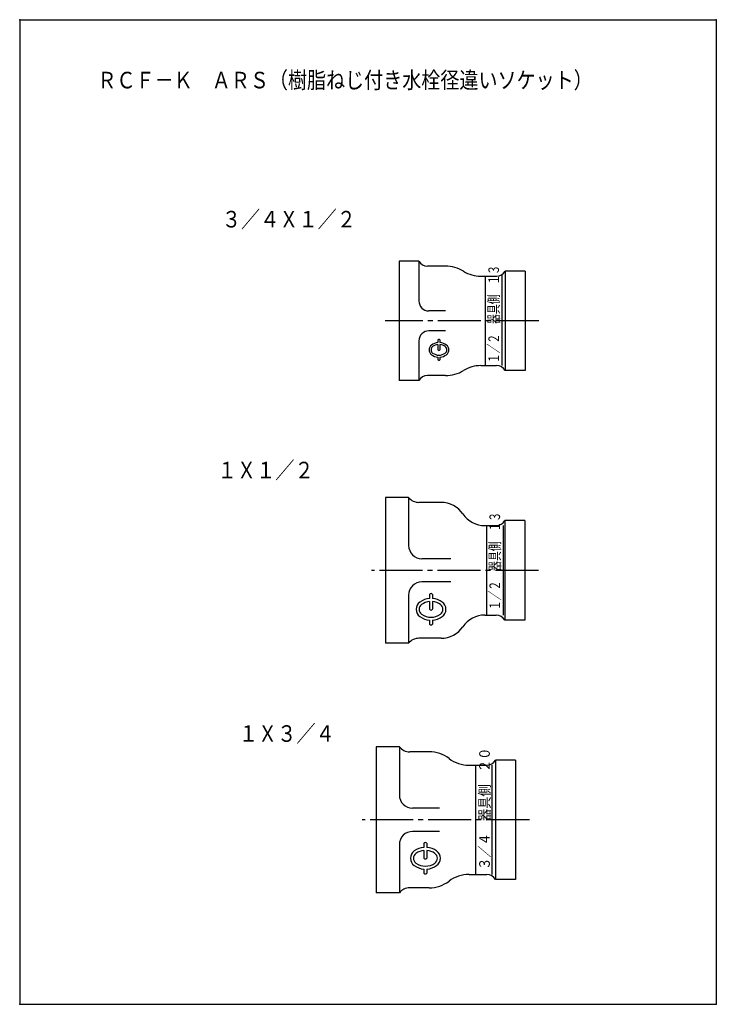
# Model space of a CAD drawing. Extents: x -210 to 0, y 0 to 297.
import ezdxf

# ---------------------------------------------------------------- set-up
doc = ezdxf.new("R2010")
doc.units = 0
doc.linetypes.add('CENTER', pattern=[17.5, 13, -1.5, 1.5, -1.5])
doc.layers.get('0').update_dxf_attribs({"linetype": 'CONTINUOUS'})
doc.layers.add('1', color=7, linetype='CONTINUOUS')
doc.styles.get("Standard").update_dxf_attribs({"font": 'txt', "bigfont": 'BIGFONT'})

msp = doc.modelspace()

# ---------------------------------------------------------------- linework, layer by layer
at = {"color": 7, "linetype": 'CONTINUOUS'}
for p, q in [((-95.650002, 224.14999), (-95.650002, 188.14999)), ((-89.650002, 224.14999), (-95.650002, 224.14999)), ((-89.650002, 224.14999), (-89.650002, 212.14999)), ((-81.650002, 222.64999), (-87.051926, 222.64999)), ((-64.694603, 219.8983), (-64.694603, 192.64546)), ((-57.650002, 221.14999), (-63.650002, 221.14999)), ((-63.650002, 221.14999), (-63.650002, 191.14999)), ((-57.650002, 221.14999), (-57.650002, 191.14999)), ((-70.972923, 219.64999), (-66.248077, 219.64999)), ((-69.694603, 219.64999), (-69.694603, 192.64999)), ((-81.650002, 209.14999), (-86.650002, 209.14999)), ((-81.650002, 203.14999), (-86.650002, 203.14999)), ((-89.650002, 200.14999), (-89.650002, 188.14999)), ((-83.903389, 200.40771), (-83.903389, 199.58598)), ((-83.303391, 200.40771), (-83.303391, 199.58598)), ((-83.903389, 198.9838), (-83.903389, 197.40771)), ((-83.303391, 198.9838), (-83.303391, 197.40771)), ((-83.903389, 195.22945), (-83.903389, 194.40771)), ((-83.303391, 195.22945), (-83.303391, 194.40771)), ((-70.972923, 192.64999), (-66.248077, 192.64999)), ((-57.650002, 191.14999), (-63.650002, 191.14999)), ((-89.650002, 188.14999), (-95.650002, 188.14999)), ((-81.650002, 189.64999), (-87.051926, 189.64999)), ((-99.75, 152.89999), (-99.75, 108.9)), ((-92.75, 152.89999), (-99.75, 152.89999)), ((-92.75, 152.89999), (-92.75, 138.39999)), ((-82.97876, 151.39999), (-89.627502, 151.39999)), ((-63.75, 145.89999), (-63.75, 115.9)), ((-57.75, 145.89999), (-63.75, 145.89999)), ((-57.75, 145.89999), (-57.75, 115.9)), ((-69.75, 144.39999), (-66.348076, 144.39999)), ((-69.283241, 144.39999), (-69.283241, 117.4)), ((-64.283241, 144.39999), (-64.283241, 117.4)), ((-80.012703, 134.39999), (-88.75, 134.39999)), ((-80.012703, 127.4), (-88.75, 127.4)), ((-92.75, 123.4), (-92.75, 108.9)), ((-86.451935, 123.64216), (-86.451935, 122.40955)), ((-85.551941, 123.64216), (-85.551941, 122.40955)), ((-86.451935, 121.50629), (-86.451935, 119.14216)), ((-85.551941, 121.50629), (-85.551941, 119.14216)), ((-86.451935, 115.87476), (-86.451935, 114.64216)), ((-85.551941, 115.87476), (-85.551941, 114.64216)), ((-69.75, 117.4), (-66.348076, 117.4)), ((-57.75, 115.9), (-63.75, 115.9)), ((-82.97876, 110.4), (-89.627502, 110.4)), ((-92.75, 108.9), (-99.75, 108.9)), ((-102.55, 77.650009), (-102.55, 33.650009)), ((-95.550003, 77.650009), (-102.55, 77.650009)), ((-95.550003, 77.650009), (-95.550003, 63.150009)), ((-86.550003, 76.150009), (-92.427498, 76.150009)), ((-74.550003, 72.150009), (-69.148079, 72.150009)), ((-72.626625, 72.150009), (-72.626625, 39.150009)), ((-67.626625, 72.150009), (-67.626625, 39.150009)), ((-66.550003, 73.650009), (-66.550003, 37.650009)), ((-60.549999, 73.650009), (-66.550003, 73.650009)), ((-60.549999, 73.650009), (-60.549999, 37.650009)), ((-83.421982, 59.150009), (-91.550003, 59.150009)), ((-83.421982, 52.150009), (-91.550003, 52.150009)), ((-95.550003, 48.150009), (-95.550003, 33.650009)), ((-88.139122, 48.562332), (-88.139122, 47.329727)), ((-87.239128, 48.562332), (-87.239128, 47.329727)), ((-88.139122, 46.426468), (-88.139122, 44.062332)), ((-87.239128, 46.426468), (-87.239128, 44.062332)), ((-88.139122, 40.794937), (-88.139122, 39.562332)), ((-87.239128, 40.794937), (-87.239128, 39.562332)), ((-74.550003, 39.150009), (-69.148079, 39.150009)), ((-60.549999, 37.650009), (-66.550003, 37.650009)), ((-95.550003, 33.650009), (-102.55, 33.650009)), ((-86.550003, 35.150009), (-92.427498, 35.150009))]:
    msp.add_line(p, q, dxfattribs=at)
at = {"color": 7, "linetype": 'CENTER'}
for p, q in [((-53.450005, 206.14999), (-99.849998, 206.14999)), ((-53.550003, 130.89999), (-103.95, 130.89999)), ((-56.350018, 55.650009), (-106.75, 55.650009))]:
    msp.add_line(p, q, dxfattribs=at)
at = {"color": 7, "linetype": 'CONTINUOUS'}
for centre, radius, start, end in [((-87.051926, 225.64999), 3, 210, 270), ((-81.650002, 212.14999), 10.5, 58.611745, 89.999962), ((-70.972923, 229.64999), 10, 238.61182, 269.99992), ((-66.248077, 222.64999), 3, 270, 329.99999), ((-86.650002, 212.14999), 3, 180.00001, 270), ((-86.650002, 200.14999), 3, 90.000003, 180.00001), ((-83.603386, 195.75656), 3.841154, 94.479452, 126.00833), ((-83.603386, 200.18271), 0.375, 36.869897, 143.1301), ((-83.603386, 195.75656), 3.841154, 53.991676, 85.520553), ((-84.803391, 197.40771), 1.8, 126.00833, 233.99168), ((-84.803391, 197.40771), 1.2, 126.00833, 233.99168), ((-83.603386, 195.75656), 3.241154, 95.310878, 126.00833), ((-83.603386, 199.05887), 3.241154, 233.99167, 306.00832), ((-83.603386, 197.63272), 0.375, 216.8699, 323.1301), ((-83.603386, 195.75656), 3.241154, 53.991676, 84.689121), ((-82.403389, 197.40771), 1.2, 306.00832, 53.991676), ((-82.403389, 197.40771), 1.8, 306.00832, 53.991676), ((-83.603386, 199.05887), 3.841154, 233.99167, 265.52055), ((-83.603386, 194.63272), 0.375, 216.8699, 323.1301), ((-83.603386, 199.05887), 3.841154, 274.47945, 306.00832), ((-81.650002, 200.14999), 10.5, 269.99998, 301.3882), ((-70.972923, 182.64999), 10, 90.000016, 121.38812), ((-66.248077, 189.64999), 3, 30.000001, 90.000003), ((-87.051926, 186.64999), 3, 90.000003, 150), ((-89.627502, 155.39999), 4, 218.6822, 270), ((-82.97876, 143.39999), 8, 34.228848, 90.000016), ((-69.75, 152.39999), 8, 214.22886, 269.99998), ((-66.348076, 147.39999), 3, 270, 329.99999), ((-88.75, 138.39999), 4, 180.00001, 270), ((-88.75, 123.4), 4, 90.000003, 180.00001), ((-86.001938, 116.66543), 5.761731, 94.479452, 126.00833), ((-86.001938, 123.30466), 0.5625, 36.869897, 143.1301), ((-86.001938, 116.66543), 5.761731, 53.991676, 85.520553), ((-87.801941, 119.14216), 2.7, 126.00833, 233.99168), ((-87.801941, 119.14216), 1.8, 126.00833, 233.99168), ((-86.001938, 116.66543), 4.861731, 95.310878, 126.00833), ((-86.001938, 119.47965), 0.5625, 216.8699, 323.1301), ((-86.001938, 116.66543), 4.861731, 53.991676, 84.689121), ((-84.201935, 119.14216), 1.8, 306.00832, 53.991676), ((-84.201935, 119.14216), 2.7, 306.00832, 53.991676), ((-86.001938, 121.61889), 5.761731, 233.99167, 265.52055), ((-86.001938, 121.61889), 4.861731, 233.99167, 306.00832), ((-86.001938, 121.61889), 5.761731, 274.47945, 306.00832), ((-69.75, 109.4), 8, 90.000016, 145.77114), ((-66.348076, 114.4), 3, 30.000001, 90.000003), ((-86.001938, 114.97965), 0.5625, 216.8699, 323.1301), ((-82.97876, 118.4), 8, 269.99993, 325.77115), ((-89.627502, 106.4), 4, 90.000003, 141.31782), ((-92.427498, 80.150009), 4, 218.6822, 270), ((-86.550003, 66.150009), 10, 53.130085, 90.000016), ((-74.550003, 82.150009), 10, 233.1301, 269.99998), ((-69.148079, 75.150009), 3, 270, 329.99999), ((-91.550003, 63.150009), 4, 180.00001, 270), ((-91.550003, 48.150009), 4, 90.000003, 180.00001), ((-87.689125, 48.224838), 0.5625, 36.869897, 143.1301), ((-89.489128, 44.062332), 2.7, 126.00833, 233.99168), ((-89.489128, 44.062332), 1.8, 126.00833, 233.99168), ((-87.689125, 41.585602), 5.761731, 94.479452, 126.00833), ((-87.689125, 41.585602), 4.861731, 95.310878, 126.00833), ((-87.689125, 41.585602), 5.761731, 53.991676, 85.520553), ((-87.689125, 41.585602), 4.861731, 53.991676, 84.689121), ((-85.889122, 44.062332), 1.8, 306.00832, 53.991676), ((-85.889122, 44.062332), 2.7, 306.00832, 53.991676), ((-87.689125, 46.539063), 5.761731, 233.99167, 265.52055), ((-87.689125, 46.539063), 4.861731, 233.99167, 306.00832), ((-87.689125, 44.399826), 0.5625, 216.8699, 323.1301), ((-87.689125, 46.539063), 5.761731, 274.47945, 306.00832), ((-87.689125, 39.899826), 0.5625, 216.8699, 323.1301), ((-74.550003, 29.149994), 10, 89.999962, 126.86985), ((-69.148079, 36.150009), 3, 30.000001, 90.000003), ((-86.550003, 45.150009), 10, 269.99993, 306.86986), ((-92.427498, 31.149994), 4, 90.000003, 141.31782)]:
    msp.add_arc(centre, radius, start, end, dxfattribs=at)
for p in [(-95.650002, 206.14999), (-99.75, 130.89999), (-102.55, 55.650009)]:
    msp.add_point(p, dxfattribs=at)
at = {"layer": '1', "color": 7, "linetype": 'CONTINUOUS'}
for p, q in [((-210, 297), (0, 297)), ((-210, 297), (-210, 0)), ((0, 297), (0, 0)), ((-210, 0), (0, 0))]:
    msp.add_line(p, q, dxfattribs=at)
for p in [(-210, 297), (0, 297), (-210, 0), (-210, 0), (0, 0), (0, 0), (0, 0)]:
    msp.add_point(p, dxfattribs=at)

# ---------------------------------------------------------------- texts
at = {"color": 7, "linetype": 'CONTINUOUS'}
for s, width, p in [('ＲＣＦ－Ｋ\u3000ＡＲＳ（樹脂ねじ付き水栓径違いソケット）', 0.841895, (-186.56013, 276.28214)), ('３／４Ｘ１／２', 0.846339, (-149.0458, 234.31696)), ('１Ｘ１／２', 0.848911, (-150.31747, 158.65247)), ('１Ｘ３／４', 0.848911, (-143.9591, 79.172943))]:
    msp.add_text(s, height=5, dxfattribs=dict(at, width=width)).set_placement(p)
for s, width, p in [('１／２\u3000器具側\u3000１３', 0.679151, (-65.511366, 193.37179)), ('１／２\u3000器具側\u3000１３', 0.679151, (-65.183821, 118.88077)), ('３／４\u3000器具側\u3000２０', 0.844476, (-68.274115, 40.556895))]:
    msp.add_text(s, height=3.2, rotation=90.000003, dxfattribs=dict(at, width=width)).set_placement(p)

doc.saveas('drawing.dxf')
